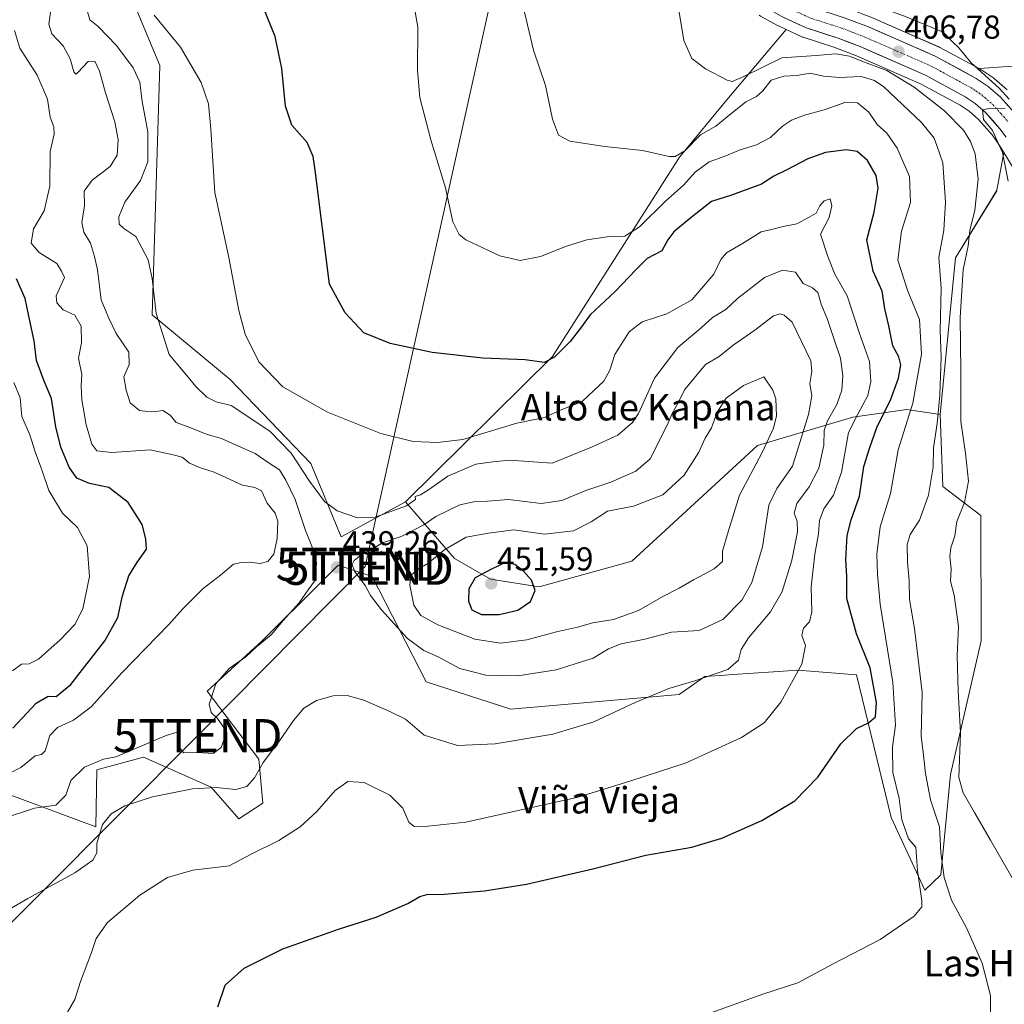
# Model space of a CAD drawing. Units: metres. Extents: x 583599 to 587040, y 4726624 to 4728979.
# Drawn here: x 585826 to 586124, y 4727226 to 4727523 of the extents above; entities that cross this region are included whole.
import ezdxf
from ezdxf.enums import TextEntityAlignment as Align

# ---------------------------------------------------------------- set-up
doc = ezdxf.new("R2010")
doc.units = ezdxf.units.M
doc.header["$MEASUREMENT"] = 0
doc.linetypes.add('TRAZO_Y_PUNTO', pattern=[1, 0.5, -0.25, 0, -0.25])
doc.layers.get('0').update_dxf_attribs({"lineweight": 5})
for name, color, linetype, lineweight in [('Arbolado forestal CxS', 92, 'Continuous', 0), ('Carretera de calzada única', 19, 'Continuous', 13), ('Carretera de calzada única Cxs', 19, 'Continuous', 13), ('Carretera de calzada única eje', 19, 'TRAZO_Y_PUNTO', 0), ('Carátula', 7, 'Continuous', 5), ('Cultivos herbáceos CxS', 92, 'Continuous', 0), ('Curva de nivel maestra', 36, 'Continuous', 30), ('Curva de nivel normal', 36, 'Continuous', 0), ('Matorral CxS', 135, 'Continuous', 0), ('Núcleo urbano CxS', 19, 'Continuous', 0), ('Punto de cota en terreno', 7, 'Continuous', 0), ('Rótulo de punto de cota en terreno', 19, 'Continuous', 0), ('Tendido', 6, 'Continuous', 0), ('Texto cartográfico', 19, 'Continuous', 0), ('Torre de tendido puntual', 7, 'Continuous', 0)]:
    doc.layers.add(name, color=color, linetype=linetype, lineweight=lineweight)
doc.styles.add('Arial', font='txt', dxfattribs={"height": 0.2})

# ---------------------------------------------------------------- blocks, each defined once
blk = doc.blocks.new('*U171')
at = {"layer": 'Cultivos herbáceos CxS', "color": 92, "linetype": 'Continuous', "lineweight": 0}
blk.add_polyline3d([(585822.8701, 4727289.3275, 441.2171), (585849.3847, 4727279.4829, 434.491), (585849.7731, 4727296.6221, 437.2549), (585863.8877, 4727300.4491, 436.8409), (585884.2651, 4727291.4673, 434.2848), (585892.7077, 4727281.8121, 431.837), (585899.9435, 4727286.6403, 431.655), (585898.7383, 4727299.9161, 434.3567), (585883.0601, 4727320.4317, 439.6586), (585899.7315, 4727335.7141, 439.0341), (585917.5299, 4727353.3763, 439.4623), (585919.0261, 4727354.8611, 439.4475), (585922.7175, 4727358.5249, 439.5227), (585926.6275, 4727357.2271, 439.9743), (585933.0019, 4727355.1115, 441.2212), (585949.3207, 4727323.2477, 437.9578), (585974.9613, 4727315.0377, 436.1017), (586025.8075, 4727319.4303, 433.7062), (586033.5965, 4727324.9289, 434.135), (586039.7421, 4727325.3387, 433.4864), (586042.0813, 4727325.4949, 433.1562), (586054.3437, 4727326.3129, 430.73), (586061.7693, 4727326.8081, 429.1425), (586079.4223, 4727325.3873, 426.1577), (586089.9573, 4727282.2827, 420.5724), (586100.0869, 4727260.2949, 417.8885), (586104.9719, 4727264.9125, 414.9453), (586107.8595, 4727295.2663, 410.1469), (586117.1851, 4727335.6795, 406.471), (586117.0339, 4727373.5299, 406.4448), (586105.5293, 4727382.3083, 411.1974), (586104.7525, 4727404.0677, 412.0274), (586109.4165, 4727451.4743, 410.3116), (586121.8507, 4727471.6805, 405.8325), (586121.8905, 4727471.9025, 405.8043), (586123.9709, 4727483.3445, 404.2609), (586127.1229, 4727478.1709, 403.4497)], dxfattribs=at)
blk = doc.blocks.new('*U176')
at = {"layer": 'Arbolado forestal CxS', "color": 92, "linetype": 'Continuous', "lineweight": 0}
blk.add_polyline3d([(586131.1773, 4727509.7601, 402.0586), (586116.5211, 4727508.6611, 405.0365), (586104.6392, 4727515.098, 405.917), (586104.4147, 4727515.2078, 405.923), (586084.2747, 4727524.0377, 406.9154), (586084.1401, 4727524.0929, 406.9065), (586077.0981, 4727526.7811, 407.1329), (586076.9671, 4727526.8265, 407.1429), (586076.5451, 4727526.9622, 407.1774), (586081.2367, 4727529.7808, 405.8818), (586081.5146, 4727528.2318, 406.2168), (586086.0713, 4727530.158, 404.9832), (586090.4401, 4727532.0001, 403.6688), (586097.2401, 4727534.8601, 402.6063), (586099.6701, 4727535.8801, 402.1776), (586106.1754, 4727538.6214, 400.906), (586106.1904, 4727538.6277, 400.9045), (586113.6001, 4727541.7501, 401.3726), (586118.6807, 4727543.8887, 401.8855), (586145.4713, 4727551.8656, 401.0795)], dxfattribs=at)
blk = doc.blocks.new('*U202')
at = {"layer": 'Curva de nivel normal', "color": 36, "linetype": 'Continuous', "lineweight": 0}
blk.add_polyline3d([(585867.11, 4727524.88, 430), (585875.03, 4727515.13, 430), (585881.27, 4727504.51, 430), (585883.55, 4727498, 430), (585884.19, 4727490.37, 430), (585885.46, 4727471.24, 430), (585889.68, 4727451.59, 430), (585892.72, 4727435.53, 430), (585894.57, 4727428.39, 430), (585898.76, 4727419.99, 430), (585905.97, 4727412.48, 430), (585919.45, 4727404.79, 430), (585935.62, 4727398.32, 430), (585945.43, 4727395.94, 430), (585952.77, 4727395.66, 430), (585960.44, 4727396.55, 430), (585976.77, 4727401.46, 430), (585985.11, 4727403.18, 430), (585990.11, 4727405.55, 430), (585996.48, 4727408.06, 430), (585999.92, 4727411.28, 430), (586003.08, 4727414.18, 430), (586004.86, 4727417.55, 430), (586006.33, 4727422.26, 430), (586010.76, 4727429.12, 430), (586014.6, 4727432.1, 430), (586022.09, 4727434.55, 430), (586029.62, 4727438.74, 430), (586036.31, 4727446.49, 430), (586038.4, 4727451.01, 430), (586040.14, 4727453, 430), (586044.97, 4727455.8, 430), (586050.66, 4727459.34, 430), (586053.74, 4727460.06, 430), (586057.29, 4727460.98, 430), (586061.4, 4727461.7, 430), (586065.11, 4727463.77, 430), (586067.25, 4727465, 430), (586068.34, 4727467.2, 430), (586069.64, 4727468.73, 430), (586071.49, 4727469.26, 430), (586072.05, 4727467.21, 430), (586071.15, 4727463.63, 430), (586068.57, 4727458.59, 430), (586070.8, 4727451.83, 430), (586072.95, 4727446.57, 430), (586076.65, 4727439.99, 430), (586080.36, 4727428.55, 430), (586083.38, 4727420.16, 430), (586083.84, 4727414.06, 430), (586082.88, 4727409.86, 430), (586079.82, 4727404.21, 430), (586077.01, 4727398.65, 430), (586074.88, 4727386.67, 430), (586072.52, 4727379.7, 430), (586069.61, 4727375.56, 430), (586068.3, 4727372.01, 430), (586067.96, 4727367.97, 430), (586066.83, 4727361.84, 430), (586065.8, 4727352.02, 430), (586065.96, 4727344.45, 430), (586065.22, 4727341.45, 430), (586063.48, 4727339.45, 430), (586062.96, 4727337.27, 430), (586064.06, 4727334.22, 430), (586062.98, 4727328.58, 430), (586056.57, 4727317.13, 430), (586051.49, 4727310.86, 430), (586044.67, 4727306.4, 430), (586028, 4727298.82, 430), (586011.23, 4727293.31, 430), (585995.27, 4727288.36, 430), (585961.28, 4727280.83, 430), (585947.89, 4727279.46, 430), (585945.73, 4727279.57, 430), (585944.08, 4727280.85, 430), (585942.26, 4727285.1, 430), (585938.32, 4727288.96, 430), (585930.58, 4727292.79, 430), (585925.64, 4727293.15, 430), (585921.82, 4727290.45, 430), (585916.27, 4727284.12, 430), (585911.27, 4727279.43, 430), (585904.72, 4727275.32, 430), (585896.42, 4727271.13, 430), (585889.77, 4727267.62, 430), (585878.77, 4727266.38, 430), (585871.11, 4727264.14, 430), (585862.76, 4727258.78, 430), (585853, 4727250.48, 430), (585849.51, 4727245.69, 430), (585848.12, 4727241.4, 430), (585844.76, 4727232.64, 430), (585843.08, 4727227.26, 430), (585840.81, 4727223.4, 430)], dxfattribs=at)
blk = doc.blocks.new('*U206')
at = {"layer": 'Curva de nivel normal', "color": 36, "linetype": 'Continuous', "lineweight": 0}
blk.add_polyline3d([(585824.82, 4727520.17, 445), (585826.49, 4727514.84, 445), (585831.67, 4727506.69, 445), (585834.79, 4727499.48, 445), (585835.64, 4727493.99, 445), (585836.76, 4727491.12, 445), (585836.85, 4727488.87, 445), (585835.63, 4727483.65, 445), (585835.53, 4727473.09, 445), (585833.78, 4727465.64, 445), (585830.62, 4727460.19, 445), (585829.84, 4727455.87, 445), (585832.26, 4727453.03, 445), (585837.63, 4727449.77, 445), (585839.02, 4727447.46, 445), (585839.99, 4727445.49, 445), (585837.44, 4727439.95, 445), (585837.68, 4727437.86, 445), (585839.54, 4727435.79, 445), (585843.06, 4727434.16, 445), (585844.96, 4727430.83, 445), (585845.11, 4727425.79, 445), (585844.19, 4727421.18, 445), (585845.24, 4727416.24, 445), (585845, 4727412.76, 445), (585845.18, 4727408.51, 445), (585846.51, 4727400.93, 445), (585848.2, 4727395.14, 445), (585849.7, 4727393.1, 445), (585854.24, 4727392.66, 445), (585865.89, 4727393.46, 445), (585872.78, 4727391.93, 445), (585875.52, 4727391.15, 445), (585877.79, 4727389.34, 445), (585881.13, 4727387.95, 445), (585885.21, 4727386.62, 445), (585893.8, 4727382.7, 445), (585897.48, 4727382.02, 445), (585899.53, 4727381, 445), (585901.27, 4727377.28, 445), (585903.62, 4727374.29, 445), (585904.47, 4727371.81, 445), (585904.28, 4727366.62, 445), (585903.27, 4727361.91, 445), (585901.44, 4727359.65, 445), (585899.15, 4727359.1, 445), (585895.92, 4727359.5, 445), (585893.33, 4727359.36, 445), (585891.07, 4727358.84, 445), (585887.11, 4727355.49, 445), (585881.89, 4727351.53, 445), (585875.75, 4727345.3, 445), (585871.53, 4727340.58, 445), (585857.3, 4727325.98, 445), (585848, 4727315.76, 445), (585842.66, 4727311.65, 445), (585837.86, 4727309.51, 445), (585835.51, 4727307.02, 445), (585834.12, 4727302.45, 445), (585832.98, 4727301.28, 445), (585831.04, 4727300.95, 445), (585826.73, 4727297.4, 445), (585819.43, 4727293.62, 445)], dxfattribs=at)
blk = doc.blocks.new('*U211')
at = {"layer": 'Curva de nivel normal', "color": 36, "linetype": 'Continuous', "lineweight": 0}
blk.add_polyline3d([(586128.03, 4727261.36, 410), (586119.98, 4727275.44, 410), (586115.13, 4727283.73, 410), (586111.73, 4727289.74, 410), (586110.38, 4727294.38, 410), (586110.87, 4727307.81, 410), (586110.17, 4727320.6, 410), (586109.92, 4727331.12, 410), (586110.3, 4727340.03, 410), (586108.99, 4727349.43, 410), (586107.84, 4727353.7, 410), (586108.05, 4727357.47, 410), (586107.71, 4727361.18, 410), (586108.02, 4727363.8, 410), (586109.19, 4727367.45, 410), (586109.84, 4727371.78, 410), (586112.1, 4727377.45, 410), (586113.32, 4727383.96, 410), (586112.41, 4727392.36, 410), (586111.02, 4727402.02, 410), (586111.06, 4727417.21, 410), (586110.85, 4727433.45, 410), (586111.71, 4727447.85, 410), (586113.22, 4727455.14, 410), (586113.78, 4727459.77, 410), (586115.22, 4727465.9, 410), (586116.23, 4727475.24, 410), (586115.32, 4727482.9, 410), (586113.96, 4727486.63, 410), (586111.82, 4727490.02, 410), (586106.09, 4727495.88, 410), (586096.93, 4727503.08, 410), (586088.6, 4727508.07, 410), (586081.55, 4727510.76, 410), (586077.34, 4727512.48, 410), (586073.22, 4727513.14, 410), (586067.23, 4727512.62, 410), (586056.89, 4727511.95, 410), (586045.44, 4727506.28, 410), (586041.86, 4727504.82, 410), (586040.35, 4727505.18, 410), (586033.76, 4727508.58, 410), (586029.68, 4727511.74, 410), (586027.26, 4727517.14, 410), (586025.53, 4727527.6, 410)], dxfattribs=at)
blk = doc.blocks.new('*U213')
at = {"layer": 'Curva de nivel normal', "color": 36, "linetype": 'Continuous', "lineweight": 0}
blk.add_polyline3d([(585835.88, 4727527.16, 440), (585835.25, 4727522.14, 440), (585836.16, 4727519.16, 440), (585839.59, 4727515.53, 440), (585841.7, 4727511.61, 440), (585842.82, 4727507.7, 440), (585843.43, 4727507.02, 440), (585844.02, 4727507.53, 440), (585847.07, 4727510.86, 440), (585849.14, 4727510.89, 440), (585850.5, 4727507.86, 440), (585852.35, 4727501.33, 440), (585855.16, 4727492.55, 440), (585856.15, 4727487.22, 440), (585855.83, 4727482.49, 440), (585853.74, 4727479.06, 440), (585848.33, 4727474.92, 440), (585845.93, 4727471.61, 440), (585845.97, 4727467.2, 440), (585845.23, 4727462.13, 440), (585845.82, 4727459.23, 440), (585847.78, 4727455.87, 440), (585849, 4727451.9, 440), (585849.97, 4727447.79, 440), (585851.07, 4727438.81, 440), (585853.29, 4727433.43, 440), (585855.62, 4727428.63, 440), (585859.37, 4727422.96, 440), (585859.55, 4727419.26, 440), (585857.92, 4727415.45, 440), (585858.64, 4727411.43, 440), (585859.83, 4727407.61, 440), (585862.66, 4727405.28, 440), (585865.2, 4727404.99, 440), (585866.97, 4727404.92, 440), (585869.66, 4727405.33, 440), (585871.92, 4727403.93, 440), (585873.71, 4727401.72, 440), (585877.38, 4727400.39, 440), (585883.14, 4727398.1, 440), (585887.41, 4727396.89, 440), (585891.65, 4727394.94, 440), (585897.58, 4727392.26, 440), (585901.58, 4727389.62, 440), (585904.98, 4727387.33, 440), (585906.87, 4727384.22, 440), (585909.68, 4727378.41, 440), (585912.8, 4727369.02, 440), (585914.76, 4727364.31, 440), (585916.17, 4727359.33, 440), (585915.85, 4727354.12, 440), (585913.59, 4727351.12, 440), (585910.94, 4727347.13, 440), (585906.08, 4727341.83, 440), (585902.48, 4727337.49, 440), (585898.03, 4727333.81, 440), (585894.77, 4727330.84, 440), (585889.77, 4727327.27, 440), (585885.73, 4727322.63, 440), (585883.7, 4727316.52, 440), (585884.27, 4727313.99, 440), (585886.26, 4727312.14, 440), (585888, 4727309.52, 440), (585888.57, 4727306.73, 440), (585887.36, 4727303.4, 440), (585884.9, 4727301.63, 440), (585880.25, 4727301.87, 440), (585875.92, 4727301.8, 440), (585874.54, 4727303.76, 440), (585874.74, 4727306.93, 440), (585874.02, 4727308.1, 440), (585870.68, 4727307.08, 440), (585855.44, 4727300.55, 440), (585851.7, 4727299.86, 440), (585845.99, 4727297.47, 440), (585841.91, 4727293.4, 440), (585840.4, 4727289, 440), (585837.35, 4727286.01, 440), (585830.89, 4727285.08, 440), (585821.11, 4727281.9, 440)], dxfattribs=at)
blk = doc.blocks.new('*U220')
at = {"layer": 'Curva de nivel normal', "color": 36, "linetype": 'Continuous', "lineweight": 0}
blk.add_polyline3d([(585794, 4727237.54, 435), (585828.82, 4727257.72, 435), (585843.11, 4727265.52, 435), (585848.53, 4727269.4, 435), (585849.78, 4727271.53, 435), (585849.71, 4727274.36, 435), (585851.48, 4727280.11, 435), (585854.1, 4727283.41, 435), (585858.19, 4727285.79, 435), (585866.57, 4727288.48, 435), (585878.64, 4727290.96, 435), (585885.8, 4727291.35, 435), (585891.72, 4727290.77, 435), (585895.12, 4727291.68, 435), (585897.4, 4727294.23, 435), (585900.06, 4727298.89, 435), (585904.94, 4727305.41, 435), (585909.2, 4727311.59, 435), (585912.38, 4727315.29, 435), (585916.12, 4727317.63, 435), (585921.16, 4727319.04, 435), (585925.44, 4727319.12, 435), (585930.44, 4727317.69, 435), (585938.36, 4727314.35, 435), (585943.12, 4727312.03, 435), (585948.68, 4727307.12, 435), (585958.8, 4727304, 435), (585970.17, 4727304.52, 435), (585987.58, 4727307.45, 435), (586000.05, 4727311.23, 435), (586012.51, 4727317.02, 435), (586022.71, 4727321.23, 435), (586030.61, 4727323.57, 435), (586040.55, 4727327.05, 435), (586043.79, 4727329.78, 435), (586044.55, 4727333.06, 435), (586046.82, 4727336.55, 435), (586053.48, 4727344.39, 435), (586056.97, 4727350.58, 435), (586059.9, 4727360.03, 435), (586061.58, 4727368.58, 435), (586061.52, 4727371.86, 435), (586060.59, 4727374.26, 435), (586061.38, 4727377.2, 435), (586065.12, 4727382.2, 435), (586068.12, 4727387.92, 435), (586069.56, 4727394.81, 435), (586069.73, 4727399.22, 435), (586070.68, 4727402.14, 435), (586073.47, 4727407.12, 435), (586074.99, 4727411.45, 435), (586075.36, 4727415.78, 435), (586074.62, 4727421.12, 435), (586072.88, 4727426.12, 435), (586070.66, 4727432.79, 435), (586068.77, 4727437.46, 435), (586067.8, 4727440.96, 435), (586066.13, 4727442.4, 435), (586063.32, 4727443.74, 435), (586061.04, 4727447.11, 435), (586057.11, 4727447.77, 435), (586051.67, 4727445.53, 435), (586047.03, 4727441.88, 435), (586043.46, 4727439.21, 435), (586039.95, 4727435.84, 435), (586035.9, 4727433.43, 435), (586032.44, 4727430.27, 435), (586025.47, 4727424.4, 435), (586018.34, 4727415.05, 435), (586013.58, 4727404.43, 435), (586011.7, 4727401.72, 435), (586007.28, 4727397.84, 435), (585999.35, 4727394.19, 435), (585987.44, 4727389.39, 435), (585974.54, 4727390.31, 435), (585969.44, 4727389.76, 435), (585964.37, 4727389.11, 435), (585955.84, 4727385.41, 435), (585950.08, 4727381.34, 435), (585947.59, 4727379.82, 435), (585945.98, 4727379.33, 435), (585946.09, 4727378.38, 435), (585943.39, 4727376.47, 435), (585933.91, 4727373.01, 435), (585928.56, 4727372.81, 435), (585922.37, 4727374.99, 435), (585918.6, 4727377.78, 435), (585914.02, 4727383.94, 435), (585908.48, 4727392.38, 435), (585902.16, 4727398.91, 435), (585896.87, 4727402.51, 435), (585890.34, 4727406.82, 435), (585885.83, 4727407.97, 435), (585883.04, 4727409.29, 435), (585879.68, 4727412.57, 435), (585877.36, 4727415.38, 435), (585871.58, 4727422.26, 435), (585867.64, 4727434.66, 435), (585866.51, 4727445.2, 435), (585865.22, 4727450.89, 435), (585861.51, 4727457.92, 435), (585857.94, 4727460.32, 435), (585856.52, 4727461.6, 435), (585856.36, 4727463.85, 435), (585858.24, 4727468.34, 435), (585862.91, 4727474.85, 435), (585865.18, 4727480.5, 435), (585865.13, 4727489.56, 435), (585863.4, 4727498.74, 435), (585862.73, 4727504.6, 435), (585860.76, 4727508.86, 435), (585855.69, 4727515.62, 435), (585850.15, 4727521.41, 435), (585847.57, 4727523.4, 435), (585846.8, 4727526.22, 435)], dxfattribs=at)
blk = doc.blocks.new('5PATER')
at = {"layer": 'Carátula', "linetype": 'Continuous', "lineweight": 5}
h = blk.add_hatch(color=250, dxfattribs=at)
edge = h.paths.add_edge_path()
edge.add_ellipse((0, 0.01), major_axis=(-1.33, -1.34), ratio=0.999422, start_angle=0, end_angle=360)
blk = doc.blocks.new('5TTEND')
blk.add_text('5TTEND', height=10).set_placement((0, 0), align=Align.MIDDLE_CENTER)

msp = doc.modelspace()

# ---------------------------------------------------------------- linework, layer by layer
at = {"layer": 'Arbolado forestal CxS', "color": 92, "linetype": 'Continuous', "lineweight": 0}
for points in [[(586076.55, 4727526.96, 407.18), (586076.97, 4727526.83, 407.14), (586077.1, 4727526.78, 407.13), (586084.14, 4727524.09, 406.91), (586084.27, 4727524.04, 406.92), (586104.41, 4727515.21, 405.92), (586104.64, 4727515.1, 405.92), (586116.52, 4727508.66, 405.04)], [(586328.29, 4726994.16, 394.36), (586328.61, 4726995.16, 394.39), (586320.79, 4727020.43, 395.08), (586309.14, 4727042.41, 394.87), (586270.9, 4727102.04, 395.35), (586226.27, 4727146.7, 398.4), (586204.55, 4727176.88, 399.07), (586185.53, 4727223.32, 399.62), (586185.22, 4727244.63, 398.8), (586195.52, 4727272.13, 397.24), (586201.85, 4727275.42, 396.78), (586207.55, 4727311.58, 396.2), (586204.13, 4727392.32, 396.66), (586200.77, 4727437.34, 395.64), (586177.81, 4727477.56, 397.46), (586148.27, 4727508.21, 400.5), (586131.18, 4727509.76, 402.06), (586116.52, 4727508.66, 405.04)]]:
    msp.add_polyline3d(points, dxfattribs=at)
at = {"layer": 'Carretera de calzada única', "color": 19, "linetype": 'Continuous', "lineweight": 13}
for points in [[(586044.71, 4727639.14), (586044.58, 4727637.93), (586044.39, 4727625.43), (586043.01, 4727608.88), (586041.25, 4727576.9), (586041.62, 4727565.58), (586043.3, 4727556.9), (586046.05, 4727548.26), (586049.03, 4727541.69), (586053.57, 4727534.65), (586055.87, 4727532.36), (586059.82, 4727530.14), (586066.55, 4727527.02), (586076.05, 4727523.97), (586083.07, 4727521.29), (586103.21, 4727512.46), (586115.67, 4727505.71), (586119.28, 4727503.29), (586123.05, 4727500.01), (586127.92, 4727494.51)], [(586124.69, 4727487.93), (586122.85, 4727490.5), (586118.5, 4727495.43), (586115.35, 4727498.15), (586112.32, 4727500.18), (586100.37, 4727506.66), (586080.62, 4727515.32), (586073.92, 4727517.88), (586064.21, 4727521.01), (586056.89, 4727524.39), (586052.52, 4727526.83)]]:
    msp.add_lwpolyline(points, dxfattribs=at)
at = {"layer": 'Carretera de calzada única Cxs', "color": 19, "linetype": 'Continuous', "lineweight": 13}
for points in [[(586124.69, 4727487.93, 404.5), (586122.85, 4727490.5, 404.66), (586120.68, 4727492.97, 404.81), (586118.5, 4727495.43, 405.04), (586115.35, 4727498.15, 405.24), (586112.32, 4727500.18, 405.43), (586108.34, 4727502.34, 405.96), (586104.35, 4727504.5, 405.91), (586100.37, 4727506.66, 406.5), (586096.42, 4727508.39, 406.32), (586092.47, 4727510.12, 406.81), (586088.52, 4727511.86, 407.76), (586084.57, 4727513.59, 406.82), (586080.62, 4727515.32, 407.17), (586077.27, 4727516.6, 407.6), (586073.92, 4727517.88, 407.44), (586070.68, 4727518.92, 407.32), (586067.45, 4727519.97, 407.42), (586064.21, 4727521.01, 407.53), (586060.55, 4727522.7, 407.66), (586056.89, 4727524.39, 407.73)], [(586076.05, 4727523.97, 407.28), (586079.56, 4727522.63, 406.98), (586083.07, 4727521.29, 406.77), (586087.1, 4727519.52, 406.92), (586091.13, 4727517.76, 407.04), (586095.15, 4727515.99, 406.77), (586099.18, 4727514.23, 406.46), (586103.21, 4727512.46, 406.07), (586107.36, 4727510.21, 405.84), (586111.52, 4727507.96, 405.82), (586115.67, 4727505.71, 405.19), (586119.28, 4727503.29, 405.35), (586123.05, 4727500.01, 404.91), (586125.49, 4727497.26, 404.95)]]:
    msp.add_polyline3d(points, dxfattribs=at)
at = {"layer": 'Carretera de calzada única eje', "color": 19, "linetype": 'TRAZO_Y_PUNTO', "lineweight": 0}
msp.add_lwpolyline([(586056.37, 4727528.38), (586058.35, 4727527.26), (586061.73, 4727525.71), (586065.39, 4727524.01), (586070.23, 4727522.44), (586074.98, 4727520.92), (586078.48, 4727519.58), (586081.83, 4727518.3), (586091.73, 4727513.97), (586101.8, 4727509.56), (586114, 4727502.93), (586115.51, 4727501.93), (586117.32, 4727500.72), (586120.76, 4727497.72), (586123.21, 4727494.97), (586125.39, 4727492.51)], dxfattribs=at)
at = {"layer": 'Cultivos herbáceos CxS', "color": 92, "linetype": 'Continuous', "lineweight": 0}
for points in [[(585943.1, 4727377.65, 436.66), (585923.57, 4727367.1, 438.12), (585914.44, 4727389.33, 433.58), (585890.1, 4727414.7, 432.13), (585866.51, 4727434.22, 434.61), (585868.77, 4727509.57, 431.63), (585857.88, 4727535.77, 430.3), (585846.98, 4727598.58, 428.23), (585822.57, 4727607.53, 431.74), (585758.46, 4727624.88, 441), (585711.92, 4727626.24, 448.76), (585696.17, 4727632.87, 449.61), (585687.21, 4727634.04, 450.65), (585672, 4727629.65, 453.17), (585616.68, 4727637.79, 455.57), (585594.72, 4727654.87, 454.97), (585567.06, 4727662.2, 455.63), (585526.61, 4727658.55, 459.36)], [(586050.45, 4727524.57, 407.87), (586055.42, 4727521.78, 407.96), (586055.63, 4727521.67, 408), (586058.22, 4727520.47, 408.44), (586040.78, 4727499.81, 414.66), (586025.98, 4727481.89, 418.21), (585987.49, 4727421.68, 427.31), (585943.1, 4727377.65, 436.66), (585923.57, 4727367.1, 438.12), (585923.57, 4727367.1, 438.12), (585914.44, 4727389.33, 433.58), (585890.1, 4727414.7, 432.13), (585866.51, 4727434.22, 434.61), (585868.77, 4727509.57, 431.63), (585857.88, 4727535.77, 430.3)], [(586050.06, 4727524.85, 407.87), (586050.45, 4727524.57, 407.87), (586055.42, 4727521.78, 407.96), (586055.63, 4727521.67, 408), (586058.22, 4727520.47, 408.44)], [(586058.22, 4727520.47, 408.44), (586040.78, 4727499.81, 414.66), (586025.98, 4727481.89, 418.21), (585987.49, 4727421.68, 427.31), (585943.1, 4727377.65, 436.66)], [(586125.02, 4727502.27, 404.3), (586121.23, 4727505.57, 404.34), (586120.95, 4727505.78, 404.36), (586117.34, 4727508.2, 405.06), (586117.17, 4727508.31, 405.05), (586117.1, 4727508.35, 405.05), (586116.52, 4727508.66, 405.04), (586131.18, 4727509.76, 402.06)], [(586328.29, 4726994.16, 394.36), (586328.61, 4726995.16, 394.39), (586320.79, 4727020.43, 395.08), (586309.14, 4727042.41, 394.87), (586270.9, 4727102.04, 395.35), (586226.27, 4727146.7, 398.4), (586204.55, 4727176.88, 399.07), (586185.53, 4727223.32, 399.62), (586185.22, 4727244.63, 398.8), (586195.52, 4727272.13, 397.24), (586201.85, 4727275.42, 396.78), (586207.55, 4727311.58, 396.2), (586204.13, 4727392.32, 396.66), (586200.77, 4727437.34, 395.64), (586177.81, 4727477.56, 397.46), (586148.27, 4727508.21, 400.5), (586131.18, 4727509.76, 402.06), (586116.52, 4727508.66, 405.04)], [(586116.52, 4727508.66, 405.04), (586117.1, 4727508.35, 405.05), (586117.17, 4727508.31, 405.05), (586117.34, 4727508.2, 405.06), (586120.95, 4727505.78, 404.36), (586121.23, 4727505.57, 404.34), (586125.02, 4727502.27, 404.3)], [(586123.97, 4727483.34, 404.26), (586121.89, 4727471.9, 405.8), (586121.85, 4727471.68, 405.83), (586109.42, 4727451.47, 410.31), (586104.75, 4727404.07, 412.03)], [(586127.12, 4727478.17, 403.45), (586123.97, 4727483.34, 404.26)], [(585822.87, 4727289.33, 441.22), (585849.38, 4727279.48, 434.49), (585849.77, 4727296.62, 437.25), (585863.89, 4727300.45, 436.84), (585884.27, 4727291.47, 434.28), (585892.71, 4727281.81, 431.84), (585899.94, 4727286.64, 431.65), (585898.74, 4727299.92, 434.36), (585883.06, 4727320.43, 439.66), (585899.73, 4727335.71, 439.03), (585917.53, 4727353.38, 439.46), (585919.03, 4727354.86, 439.45), (585922.72, 4727358.52, 439.52), (585926.63, 4727357.23, 439.97), (585933, 4727355.11, 441.22), (585949.32, 4727323.25, 437.96), (585974.96, 4727315.04, 436.1), (586025.81, 4727319.43, 433.71), (586033.6, 4727324.93, 434.14), (586039.74, 4727325.34, 433.49), (586042.08, 4727325.49, 433.16), (586054.34, 4727326.31, 430.73), (586061.77, 4727326.81, 429.14), (586079.42, 4727325.39, 426.16), (586089.96, 4727282.28, 420.57), (586100.09, 4727260.29, 417.89), (586104.97, 4727264.91, 414.95), (586107.86, 4727295.27, 410.15), (586117.19, 4727335.68, 406.47), (586117.03, 4727373.53, 406.44), (586105.53, 4727382.31, 411.2), (586104.75, 4727404.07, 412.03)]]:
    msp.add_polyline3d(points, dxfattribs=at)
at = {"layer": 'Curva de nivel maestra', "color": 36, "linetype": 'Continuous', "lineweight": 30}
for points in [[(585886.35, 4727225.02, 425), (585888.52, 4727231.55, 425), (585894.31, 4727236.71, 425), (585906.02, 4727242.6, 425), (585923.08, 4727248.64, 425), (585934.17, 4727252.12, 425), (585943.8, 4727256.25, 425), (585947.39, 4727258.38, 425), (585949.48, 4727259.01, 425), (585954.76, 4727259.1, 425), (585966.99, 4727260.05, 425), (585979.64, 4727262.13, 425), (585999.72, 4727266.78, 425), (586015.75, 4727270.89, 425), (586029.69, 4727273.31, 425), (586038.78, 4727275.98, 425), (586050.87, 4727281.37, 425), (586060.8, 4727287.26, 425), (586067.77, 4727294.49, 425), (586074.77, 4727304.49, 425), (586079.44, 4727309.2, 425), (586083.11, 4727310.84, 425), (586085.18, 4727312.74, 425), (586085.51, 4727317.07, 425), (586083.55, 4727327.48, 425), (586079.48, 4727337.78, 425), (586076.52, 4727348.42, 425), (586076.58, 4727355.12, 425), (586076.28, 4727360.31, 425), (586076.63, 4727367.56, 425), (586077.8, 4727372.22, 425), (586080.38, 4727379.4, 425), (586081.69, 4727388.36, 425), (586083.41, 4727393.78, 425), (586085.62, 4727400.12, 425), (586089.85, 4727408.78, 425), (586092.21, 4727415.12, 425), (586092.86, 4727419.12, 425), (586092.26, 4727421.57, 425), (586090.42, 4727424.91, 425), (586089.23, 4727430.92, 425), (586088.06, 4727436.02, 425), (586087.23, 4727441.34, 425), (586084.47, 4727447.41, 425), (586082.63, 4727456.9, 425), (586084.76, 4727465.29, 425), (586086.02, 4727472.48, 425), (586085.41, 4727476.39, 425), (586082.77, 4727480.93, 425), (586079.67, 4727483.57, 425), (586076.44, 4727484.16, 425), (586070.11, 4727483.36, 425), (586064.79, 4727481.43, 425), (586058.35, 4727478.04, 425), (586054.42, 4727476.13, 425), (586050.77, 4727473.69, 425), (586041.67, 4727470.38, 425), (586035.6, 4727468.46, 425), (586029.5, 4727463.64, 425), (586024.27, 4727459.31, 425), (586022.38, 4727456.94, 425), (586020.59, 4727453.55, 425), (586016.11, 4727451.31, 425), (586012.68, 4727447.83, 425), (586006.45, 4727441.3, 425), (585998.97, 4727434.26, 425), (585996, 4727430.16, 425), (585992.9, 4727426.19, 425), (585988.09, 4727421.42, 425), (585984.96, 4727419.84, 425), (585979.31, 4727420.66, 425), (585966.43, 4727421.11, 425), (585951.18, 4727422.88, 425), (585938.48, 4727425.58, 425), (585930.47, 4727428.84, 425), (585924.87, 4727434.88, 425), (585920.05, 4727443.46, 425), (585915.78, 4727477.95, 425), (585915.18, 4727482.1, 425), (585913.31, 4727486.33, 425), (585908.74, 4727491.55, 425), (585906.77, 4727497.27, 425), (585905.72, 4727508.7, 425), (585903.71, 4727518.42, 425), (585898.87, 4727530.4, 425)], [(585824.28, 4727309.29, 450), (585831.41, 4727316.84, 450), (585835.04, 4727318.9, 450), (585837.44, 4727318.79, 450), (585841.82, 4727322.42, 450), (585852.1, 4727335.72, 450), (585856.06, 4727342.74, 450), (585857.5, 4727349.24, 450), (585859.42, 4727355.29, 450), (585861.81, 4727359.29, 450), (585864.72, 4727363.34, 450), (585864.52, 4727366.52, 450), (585863.42, 4727370.86, 450), (585859.23, 4727377.51, 450), (585853.37, 4727382.06, 450), (585847.5, 4727383.26, 450), (585843.72, 4727384.82, 450), (585841.37, 4727388.17, 450), (585838.89, 4727394.22, 450), (585837.37, 4727400.38, 450), (585835.98, 4727408.92, 450), (585833.77, 4727414.14, 450), (585831.46, 4727420.42, 450), (585830.81, 4727426.37, 450), (585829.06, 4727434.3, 450), (585828.06, 4727439.22, 450), (585825.45, 4727445.14, 450)], [(585971.44, 4727343.59, 450), (585977.07, 4727344.99, 450), (585980.84, 4727347.54, 450), (585982.32, 4727350.84, 450), (585981.22, 4727354.02, 450), (585978.72, 4727356.73, 450), (585976.11, 4727358.76, 450), (585973.27, 4727359.33, 450), (585969.11, 4727357.29, 450), (585964.19, 4727354.7, 450), (585962.2, 4727351.36, 450), (585962.09, 4727347.69, 450), (585963.15, 4727345.06, 450), (585966.01, 4727343.6, 450), (585971.44, 4727343.59, 450)]]:
    msp.add_polyline3d(points, dxfattribs=at)
at = {"layer": 'Curva de nivel normal', "color": 36, "linetype": 'Continuous', "lineweight": 0}
for points in [[(586034.28, 4727222.8, 420), (586051.15, 4727228.86, 420), (586061.77, 4727232.32, 420), (586072.44, 4727237.98, 420), (586086.63, 4727245.42, 420), (586096.95, 4727252.43, 420), (586099.19, 4727255.23, 420), (586099.2, 4727257.07, 420), (586097.95, 4727266.28, 420), (586097.44, 4727273.3, 420), (586095.19, 4727275.83, 420), (586093.15, 4727281.59, 420), (586092.41, 4727288.04, 420), (586090.44, 4727295.85, 420), (586090.31, 4727303.63, 420), (586091.3, 4727310.22, 420), (586090.46, 4727323.08, 420), (586086.66, 4727346.78, 420), (586085.86, 4727355.78, 420), (586085.6, 4727361.87, 420), (586086.6, 4727370.14, 420), (586089.76, 4727380.21, 420), (586092.07, 4727393.37, 420), (586096.47, 4727407.48, 420), (586099.09, 4727422.32, 420), (586098.5, 4727432.82, 420), (586094.99, 4727441.34, 420), (586091.92, 4727450.73, 420), (586093.05, 4727459.56, 420), (586095.82, 4727468.17, 420), (586095.48, 4727476.01, 420), (586091.78, 4727484.63, 420), (586088.6, 4727489.16, 420), (586085.67, 4727491.81, 420), (586083.24, 4727495.48, 420), (586079.75, 4727498.34, 420), (586076.22, 4727498.52, 420), (586069.72, 4727496.17, 420), (586063.77, 4727494.55, 420), (586059.77, 4727493.05, 420), (586057.11, 4727491.28, 420), (586053.44, 4727487.88, 420), (586049.24, 4727485.6, 420), (586044.32, 4727484.08, 420), (586039.47, 4727482.12, 420), (586034.87, 4727480.45, 420), (586030.72, 4727477.35, 420), (586027.11, 4727473.45, 420), (586021.63, 4727468.46, 420), (586013.87, 4727460.82, 420), (586009.44, 4727458.03, 420), (586004.8, 4727457.93, 420), (585997.94, 4727456.88, 420), (585991.78, 4727455.01, 420), (585983.94, 4727451.87, 420), (585977.73, 4727450.7, 420), (585971.59, 4727452.08, 420), (585961.36, 4727456.94, 420), (585959.27, 4727458.55, 420), (585957.35, 4727462.35, 420), (585955.13, 4727472.66, 420), (585950.69, 4727487.19, 420), (585947.41, 4727499.96, 420), (585946.66, 4727508.11, 420), (585946.81, 4727521.21, 420), (585944.41, 4727535.11, 420)], [(586119.94, 4727219.61, 415), (586119.96, 4727228.48, 415), (586117.44, 4727238.22, 415), (586112.76, 4727248.88, 415), (586108.19, 4727257.3, 415), (586106, 4727264.14, 415), (586104.98, 4727271.53, 415), (586104.57, 4727279.45, 415), (586101.87, 4727287.56, 415), (586100.31, 4727295.56, 415), (586099.76, 4727301.08, 415), (586099, 4727306.86, 415), (586099.3, 4727320.05, 415), (586098.15, 4727330.1, 415), (586097.04, 4727339.38, 415), (586095.45, 4727348.13, 415), (586095.42, 4727353.88, 415), (586094.89, 4727359.5, 415), (586094.79, 4727364.78, 415), (586095.67, 4727367.78, 415), (586098.53, 4727372.12, 415), (586101.22, 4727379.7, 415), (586102.62, 4727388.14, 415), (586102.73, 4727394.04, 415), (586103.87, 4727401.33, 415), (586104.7, 4727409.94, 415), (586105.04, 4727421.55, 415), (586104.8, 4727429.43, 415), (586105.05, 4727442.29, 415), (586104.4, 4727451.61, 415), (586105.85, 4727459.86, 415), (586106.41, 4727468.3, 415), (586105.53, 4727480.2, 415), (586103.71, 4727485.43, 415), (586102.93, 4727487.61, 415), (586099.13, 4727492.43, 415), (586087.69, 4727503.13, 415), (586084.89, 4727505.12, 415), (586080.9, 4727506.24, 415), (586074.36, 4727506, 415), (586069.5, 4727506.35, 415), (586065.44, 4727507.29, 415), (586061.44, 4727506.64, 415), (586057.44, 4727506.39, 415), (586053.69, 4727505.14, 415), (586051.11, 4727501.94, 415), (586049.24, 4727500.23, 415), (586045.95, 4727498.58, 415), (586040.32, 4727494.12, 415), (586036.9, 4727491.25, 415), (586032.29, 4727488.67, 415), (586027.57, 4727483.8, 415), (586024.58, 4727482.11, 415), (586022.77, 4727482.06, 415), (586014.77, 4727483.94, 415), (586003.34, 4727485.11, 415), (585992.73, 4727486.76, 415), (585989.34, 4727488.6, 415), (585987.52, 4727493.38, 415), (585985.42, 4727503.55, 415), (585981.76, 4727514.21, 415), (585978.69, 4727527.46, 415)], [(586125.65, 4727499.46, 405), (586122.58, 4727502.79, 405), (586114.18, 4727510.46, 405), (586110.45, 4727514.96, 405), (586108.4, 4727516.92, 405), (586105.72, 4727519.69, 405), (586094.44, 4727524.37, 405), (586085.91, 4727527.46, 405), (586086.38, 4727528.12, 405)], [(586125.32, 4727474.66, 405), (586123.59, 4727483.27, 405), (586120.58, 4727489.92, 405), (586117.85, 4727493.26, 405), (586117.59, 4727496.21, 405), (586119.61, 4727496.6, 405), (586124.46, 4727496.69, 405)], [(585977.07, 4727325.08, 440), (585988.68, 4727326.9, 440), (585999.78, 4727330.47, 440), (586004.45, 4727333.22, 440), (586008.28, 4727334.74, 440), (586015.44, 4727336.18, 440), (586023.55, 4727338.28, 440), (586031.86, 4727338.82, 440), (586039.09, 4727342.08, 440), (586044.74, 4727347.94, 440), (586047.77, 4727353.31, 440), (586051, 4727364.1, 440), (586052.96, 4727376.73, 440), (586055.38, 4727381.69, 440), (586060.07, 4727388.45, 440), (586064.99, 4727404.12, 440), (586065.94, 4727409.78, 440), (586065.31, 4727413.45, 440), (586065.94, 4727417.12, 440), (586065.62, 4727420.36, 440), (586060, 4727432.02, 440), (586057.59, 4727434.11, 440), (586056.38, 4727434.55, 440), (586054.34, 4727433.93, 440), (586048.7, 4727429.56, 440), (586042.18, 4727425.03, 440), (586037.98, 4727421.68, 440), (586033.78, 4727419.23, 440), (586027.44, 4727411.56, 440), (586025.58, 4727407.62, 440), (586023.7, 4727404.45, 440), (586022.18, 4727400.91, 440), (586017.06, 4727390.71, 440), (586012.68, 4727386.92, 440), (586005.15, 4727383.69, 440), (585997.64, 4727381.16, 440), (585990.32, 4727378.12, 440), (585984.09, 4727377.18, 440), (585974.25, 4727378.44, 440), (585967.84, 4727377.85, 440), (585963.73, 4727377.67, 440), (585959.51, 4727376.76, 440), (585952.29, 4727373.25, 440), (585948.57, 4727370.79, 440), (585941.77, 4727367.24, 440), (585936.11, 4727365.34, 440), (585933.05, 4727363.5, 440), (585929.53, 4727361.54, 440), (585927.6, 4727360, 440), (585926.92, 4727358.76, 440), (585927.65, 4727356.76, 440), (585930.83, 4727352.44, 440), (585932.53, 4727349.38, 440), (585935.86, 4727345.05, 440), (585943.68, 4727336.36, 440), (585948.59, 4727332.77, 440), (585952.98, 4727330.87, 440), (585959.54, 4727327.3, 440), (585967.39, 4727325.29, 440), (585977.07, 4727325.08, 440)], [(585971.77, 4727334.94, 445), (585979.77, 4727336.02, 445), (585988.77, 4727338.41, 445), (585995.09, 4727339.76, 445), (585999.76, 4727341.13, 445), (586005.96, 4727342.13, 445), (586013.49, 4727344.84, 445), (586020.87, 4727349.09, 445), (586025.84, 4727351.56, 445), (586030.21, 4727354.11, 445), (586036.45, 4727357.39, 445), (586038.96, 4727359.66, 445), (586038.93, 4727362.74, 445), (586040.63, 4727368.6, 445), (586044.04, 4727379.68, 445), (586050.86, 4727392.37, 445), (586054.36, 4727399.96, 445), (586055.23, 4727403.68, 445), (586055.08, 4727408.82, 445), (586054.19, 4727411.46, 445), (586051.44, 4727415.45, 445), (586045.24, 4727412.88, 445), (586040.06, 4727409.07, 445), (586037.3, 4727404.8, 445), (586035.58, 4727400.02, 445), (586033.65, 4727396.93, 445), (586031.79, 4727392.74, 445), (586027.36, 4727385.78, 445), (586020.86, 4727379.81, 445), (586012.02, 4727376.36, 445), (586004.13, 4727374.88, 445), (585999.18, 4727371.68, 445), (585993.88, 4727368.93, 445), (585985.12, 4727367.89, 445), (585975.81, 4727369.19, 445), (585968.13, 4727368.27, 445), (585961.41, 4727367.04, 445), (585954.95, 4727363.31, 445), (585949.84, 4727359.07, 445), (585946.68, 4727357.27, 445), (585944.7, 4727355.45, 445), (585944.42, 4727352.46, 445), (585945.61, 4727346.5, 445), (585947.7, 4727343.37, 445), (585952.83, 4727340.48, 445), (585964.04, 4727336.15, 445), (585971.77, 4727334.94, 445)], [(585824.24, 4727326.58, 455), (585826.93, 4727328.62, 455), (585829.27, 4727328.67, 455), (585832.11, 4727330.14, 455), (585838.69, 4727335.97, 455), (585843.11, 4727340.61, 455), (585845.54, 4727345.32, 455), (585847.48, 4727355.15, 455), (585846.81, 4727364.38, 455), (585843.86, 4727369.89, 455), (585839.37, 4727374.24, 455), (585835.23, 4727381.12, 455), (585833.08, 4727387.36, 455), (585831.1, 4727392.81, 455), (585829.43, 4727397.95, 455), (585827.07, 4727403.52, 455), (585826.57, 4727409.12, 455), (585824.6, 4727413.78, 455)]]:
    msp.add_polyline3d(points, dxfattribs=at)
at = {"layer": 'Matorral CxS', "color": 135, "linetype": 'Continuous', "lineweight": 0}
for points in [[(585943.1, 4727377.65, 436.66), (585923.57, 4727367.1, 438.12), (585914.44, 4727389.33, 433.58), (585890.1, 4727414.7, 432.13), (585866.51, 4727434.22, 434.61), (585868.77, 4727509.57, 431.63), (585857.88, 4727535.77, 430.3), (585846.98, 4727598.58, 428.23), (585822.57, 4727607.53, 431.74), (585758.46, 4727624.88, 441), (585711.92, 4727626.24, 448.76), (585696.17, 4727632.87, 449.61), (585687.21, 4727634.04, 450.65), (585672, 4727629.65, 453.17), (585616.68, 4727637.79, 455.57), (585594.72, 4727654.87, 454.97), (585567.06, 4727662.2, 455.63), (585526.61, 4727658.55, 459.36)], [(585857.88, 4727535.77, 430.3), (585868.77, 4727509.57, 431.63), (585866.51, 4727434.22, 434.61), (585890.1, 4727414.7, 432.13), (585914.44, 4727389.33, 433.58), (585923.57, 4727367.1, 438.12), (585943.1, 4727377.65, 436.66), (585957.87, 4727360.55, 448.51), (585968.75, 4727354.33, 451.18), (585983.52, 4727352, 449.29), (586011.49, 4727359.77, 447.17), (586049.57, 4727394.74, 444.35), (586078.33, 4727403.29, 427.65), (586094.65, 4727405.62, 418.94), (586104.75, 4727404.07, 412.03), (586105.53, 4727382.31, 411.2), (586117.03, 4727373.53, 406.44), (586117.19, 4727335.68, 406.47), (586107.86, 4727295.27, 410.15), (586104.97, 4727264.91, 414.95), (586100.09, 4727260.29, 417.89), (586100.09, 4727260.29, 417.89), (586089.96, 4727282.28, 420.57), (586079.42, 4727325.39, 426.16), (586061.77, 4727326.81, 429.14), (586054.34, 4727326.31, 430.73), (586042.08, 4727325.49, 433.16), (586039.74, 4727325.34, 433.49), (586033.6, 4727324.93, 434.14), (586025.81, 4727319.43, 433.71), (585974.96, 4727315.04, 436.1), (585949.32, 4727323.25, 437.96), (585933, 4727355.11, 441.22), (585926.63, 4727357.23, 439.97), (585922.72, 4727358.52, 439.52), (585919.03, 4727354.86, 439.45), (585917.53, 4727353.38, 439.46), (585899.73, 4727335.71, 439.03), (585883.06, 4727320.43, 439.66), (585898.74, 4727299.92, 434.36), (585899.94, 4727286.64, 431.65), (585892.71, 4727281.81, 431.84), (585884.27, 4727291.47, 434.28), (585863.89, 4727300.45, 436.84), (585849.77, 4727296.62, 437.25), (585849.38, 4727279.48, 434.49), (585822.87, 4727289.33, 441.22)], [(586058.22, 4727520.47, 408.44), (586040.78, 4727499.81, 414.66), (586025.98, 4727481.89, 418.21), (585987.49, 4727421.68, 427.31), (585943.1, 4727377.65, 436.66)], [(586058.22, 4727520.47, 408.44), (586062.95, 4727518.29, 408.59), (586063.18, 4727518.19, 408.6), (586063.29, 4727518.15, 408.6), (586072.92, 4727515.05, 410.62), (586079.48, 4727512.54, 411.64), (586099.05, 4727503.96, 409.17), (586110.77, 4727497.61, 407.14), (586113.53, 4727495.76, 406.84), (586116.39, 4727493.29, 406.35), (586120.5, 4727488.63, 405.38), (586122.19, 4727486.27, 404.45), (586123.97, 4727483.34, 404.26)], [(586123.97, 4727483.34, 404.26), (586121.89, 4727471.9, 405.8), (586121.85, 4727471.68, 405.83), (586109.42, 4727451.47, 410.31), (586104.75, 4727404.07, 412.03)], [(585822.87, 4727289.33, 441.22), (585849.38, 4727279.48, 434.49), (585849.77, 4727296.62, 437.25), (585863.89, 4727300.45, 436.84), (585884.27, 4727291.47, 434.28), (585892.71, 4727281.81, 431.84), (585899.94, 4727286.64, 431.65), (585898.74, 4727299.92, 434.36), (585883.06, 4727320.43, 439.66), (585899.73, 4727335.71, 439.03), (585917.53, 4727353.38, 439.46), (585919.03, 4727354.86, 439.45), (585922.72, 4727358.52, 439.52), (585926.63, 4727357.23, 439.97), (585933, 4727355.11, 441.22), (585949.32, 4727323.25, 437.96), (585974.96, 4727315.04, 436.1), (586025.81, 4727319.43, 433.71), (586033.6, 4727324.93, 434.14), (586039.74, 4727325.34, 433.49), (586042.08, 4727325.49, 433.16), (586054.34, 4727326.31, 430.73), (586061.77, 4727326.81, 429.14), (586079.42, 4727325.39, 426.16), (586089.96, 4727282.28, 420.57), (586100.09, 4727260.29, 417.89), (586104.97, 4727264.91, 414.95), (586107.86, 4727295.27, 410.15), (586117.19, 4727335.68, 406.47), (586117.03, 4727373.53, 406.44), (586105.53, 4727382.31, 411.2), (586104.75, 4727404.07, 412.03)], [(585943.1, 4727377.65, 436.66), (585957.87, 4727360.55, 448.51), (585968.75, 4727354.33, 451.18), (585983.52, 4727352, 449.29), (586011.49, 4727359.77, 447.17), (586049.57, 4727394.74, 444.35), (586078.33, 4727403.29, 427.65), (586094.65, 4727405.62, 418.94), (586104.75, 4727404.07, 412.03)], [(585943.1, 4727377.65, 436.66), (585957.87, 4727360.55, 448.51), (585968.75, 4727354.33, 451.18), (585983.52, 4727352, 449.29), (586011.49, 4727359.77, 447.17), (586049.57, 4727394.74, 444.35), (586078.33, 4727403.29, 427.65), (586094.65, 4727405.62, 418.94), (586104.75, 4727404.07, 412.03)]]:
    msp.add_polyline3d(points, dxfattribs=at)
msp.add_polyline3d([(585983.52, 4727352, 449.29), (585968.75, 4727354.33, 451.18), (585957.87, 4727360.55, 448.51), (585943.1, 4727377.65, 436.66), (585987.49, 4727421.68, 427.31), (586025.98, 4727481.89, 418.21), (586040.78, 4727499.81, 414.66), (586058.22, 4727520.47, 408.44), (586062.95, 4727518.29, 408.59), (586063.18, 4727518.19, 408.6), (586063.29, 4727518.15, 408.6), (586072.92, 4727515.05, 410.62), (586079.48, 4727512.54, 411.64), (586099.05, 4727503.96, 409.17), (586110.77, 4727497.61, 407.14), (586113.53, 4727495.76, 406.84), (586116.39, 4727493.29, 406.35), (586120.5, 4727488.63, 405.38), (586122.19, 4727486.27, 404.45), (586123.97, 4727483.34, 404.26), (586121.89, 4727471.9, 405.8), (586121.85, 4727471.68, 405.83), (586109.42, 4727451.47, 410.31), (586104.75, 4727404.07, 412.03), (586094.65, 4727405.62, 418.94), (586078.33, 4727403.29, 427.65), (586049.57, 4727394.74, 444.35), (586011.49, 4727359.77, 447.17), (585983.52, 4727352, 449.29)], close=True, dxfattribs=at)
at = {"layer": 'Núcleo urbano CxS', "color": 19, "linetype": 'Continuous', "lineweight": 0}
for points in [[(586076.55, 4727526.96, 407.18), (586076.97, 4727526.83, 407.14), (586077.1, 4727526.78, 407.13), (586084.14, 4727524.09, 406.91), (586084.27, 4727524.04, 406.92), (586104.41, 4727515.21, 405.92), (586104.64, 4727515.1, 405.92), (586116.52, 4727508.66, 405.04)], [(586050.06, 4727524.85, 407.87), (586050.45, 4727524.57, 407.87), (586055.42, 4727521.78, 407.96), (586055.63, 4727521.67, 408), (586058.22, 4727520.47, 408.44)], [(586127.12, 4727478.17, 403.45), (586123.97, 4727483.34, 404.26), (586122.19, 4727486.27, 404.45), (586120.5, 4727488.63, 405.38), (586116.39, 4727493.29, 406.35), (586113.53, 4727495.76, 406.84), (586110.77, 4727497.61, 407.14), (586099.05, 4727503.96, 409.17), (586079.48, 4727512.54, 411.64), (586072.92, 4727515.05, 410.62), (586063.29, 4727518.15, 408.6), (586063.18, 4727518.19, 408.6), (586062.95, 4727518.29, 408.59), (586058.22, 4727520.47, 408.44), (586055.63, 4727521.67, 408), (586055.42, 4727521.78, 407.96), (586050.45, 4727524.57, 407.87)], [(586084.27, 4727524.04, 406.92), (586104.41, 4727515.21, 405.92), (586104.64, 4727515.1, 405.92), (586116.52, 4727508.66, 405.04), (586117.1, 4727508.35, 405.05), (586117.17, 4727508.31, 405.05), (586117.34, 4727508.2, 405.06), (586120.95, 4727505.78, 404.36), (586121.23, 4727505.57, 404.34), (586125.02, 4727502.27, 404.3)], [(586058.22, 4727520.47, 408.44), (586062.95, 4727518.29, 408.59), (586063.18, 4727518.19, 408.6), (586063.29, 4727518.15, 408.6), (586072.92, 4727515.05, 410.62), (586079.48, 4727512.54, 411.64), (586099.05, 4727503.96, 409.17), (586110.77, 4727497.61, 407.14), (586113.53, 4727495.76, 406.84), (586116.39, 4727493.29, 406.35), (586120.5, 4727488.63, 405.38), (586122.19, 4727486.27, 404.45), (586123.97, 4727483.34, 404.26)], [(586116.52, 4727508.66, 405.04), (586117.1, 4727508.35, 405.05), (586117.17, 4727508.31, 405.05), (586117.34, 4727508.2, 405.06), (586120.95, 4727505.78, 404.36), (586121.23, 4727505.57, 404.34), (586125.02, 4727502.27, 404.3)], [(586127.12, 4727478.17, 403.45), (586123.97, 4727483.34, 404.26)]]:
    msp.add_polyline3d(points, dxfattribs=at)
at = {"layer": 'Tendido', "color": 6, "linetype": 'Continuous', "lineweight": 0}
msp.add_polyline3d([(586671.79, 4728538.08, 407.69), (586555.95, 4728529.68, 426.13), (586415.14, 4728406.44, 408.85), (586291.13, 4728301.56, 412.77), (586190.23, 4728139.75, 409.85), (586115.06, 4728018.57, 405.85), (586059.82, 4727929.33, 408.37), (586019.76, 4727756.31, 424.02), (585984.68, 4727600.89, 420.73), (585930.9, 4727358.17, 440.74), (585880.25, 4727307.01, 440.81), (585784.07, 4727210.61, 432.43), (585684.67, 4727108.89, 426.45), (585550.86, 4726972.26, 434.03), (585401.21, 4726819.86, 444.47), (585324.26, 4726741.38, 456.55), (585265.13, 4726643.87, 444.93)], dxfattribs=at)

# ---------------------------------------------------------------- block references
at = {"layer": 'Arbolado forestal CxS', "color": 92, "linetype": 'Continuous', "lineweight": 0}
msp.add_blockref('*U176', (0, 0), dxfattribs=at)
at = {"layer": 'Cultivos herbáceos CxS', "color": 92, "linetype": 'Continuous', "lineweight": 0}
msp.add_blockref('*U171', (0, 0), dxfattribs=at)
at = {"layer": 'Curva de nivel normal', "color": 36, "linetype": 'Continuous', "lineweight": 0}
for name in ['*U206', '*U213', '*U220', '*U202', '*U211']:
    msp.add_blockref(name, (0, 0), dxfattribs=at)
at = {"layer": 'Punto de cota en terreno', "linetype": 'Continuous', "lineweight": 0}
for p in [(586092.17, 4727513.78, 406.78), (585922.32, 4727357.86, 439.26), (585969, 4727353, 451.59)]:
    msp.add_blockref('5PATER', p, dxfattribs=at)
at = {"layer": 'Torre de tendido puntual', "linetype": 'Continuous', "lineweight": 0}
for p in [(585929.47, 4727358.84, 440.39), (585932.05, 4727357.61, 440.9), (585880.25, 4727307.01, 440.81)]:
    msp.add_blockref('5TTEND', p, dxfattribs=at)

# ---------------------------------------------------------------- texts
at = {"layer": 'Rótulo de punto de cota en terreno', "color": 19, "linetype": 'Continuous', "lineweight": 0, "style": 'Arial'}
for s, p in [('406,78', (586093.93, 4727515.54)), ('439,26', (585924.08, 4727359.62)), ('451,59', (585970.76, 4727354.76))]:
    msp.add_text(s, height=7, dxfattribs=at).set_placement(p, align=Align.BOTTOM_LEFT)
at = {"layer": 'Texto cartográfico', "color": 19, "linetype": 'Continuous', "lineweight": 0, "style": 'Arial'}
for s, p in [('Alto de Kapana', (586016.45, 4727406.3)), ('Viña Vieja', (586001.6, 4727287.48)), ('Las Hoyas', (586125.32, 4727238.22))]:
    msp.add_text(s, height=8, dxfattribs=at).set_placement(p, align=Align.MIDDLE_CENTER)

doc.saveas('drawing.dxf')
